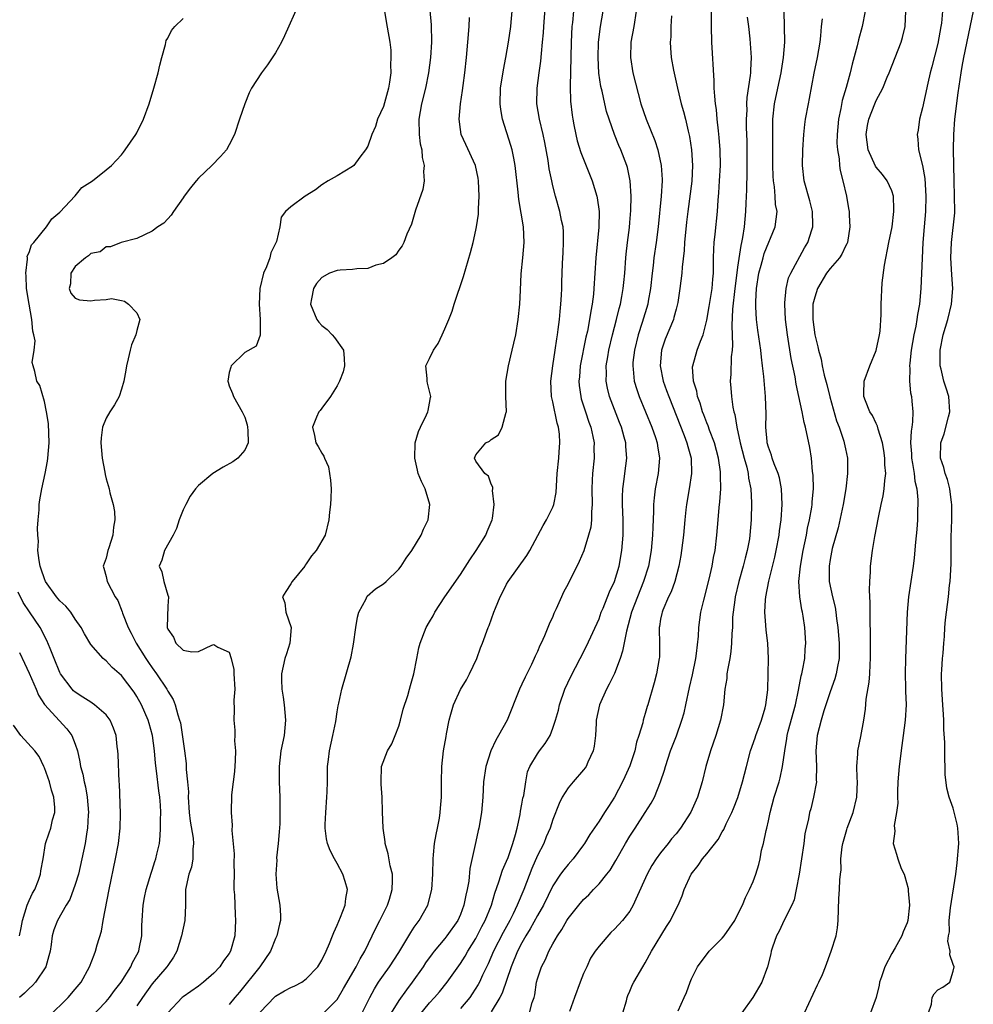
# Model space of a CAD drawing. Units: inches. Extents: x 2583000 to 2586000, y 1506000 to 1509000.
# Drawn here: x 2583358 to 2583482, y 1507360 to 1507488 of the extents above; entities that cross this region are included whole.
import ezdxf

# ---------------------------------------------------------------- set-up
doc = ezdxf.new("R2010")
doc.units = ezdxf.units.IN
doc.header["$MEASUREMENT"] = 0
doc.layers.add('LD25831506_2ft', color=70, linetype='Continuous')

msp = doc.modelspace()

# ---------------------------------------------------------------- linework, layer by layer
at = {"layer": 'LD25831506_2ft'}
for points, elevation in [([(2583410.85, 1507491), (2583411.22, 1507487.22), (2583411.25, 1507485), (2583411.1, 1507483), (2583410.86, 1507481), (2583410.48, 1507479), (2583409.97, 1507477), (2583409.6, 1507475), (2583409.65, 1507473), (2583409.79, 1507471.79), (2583409.98, 1507471), (2583410.03, 1507470.03), (2583410.31, 1507469), (2583410.21, 1507468.21), (2583410.31, 1507467), (2583410.14, 1507465.86), (2583409.19, 1507463.19), (2583408.64, 1507461.36), (2583408.06, 1507460.06), (2583407.66, 1507459), (2583407.45, 1507458.55), (2583407, 1507457.97), (2583406.61, 1507457.39), (2583406.08, 1507457), (2583405, 1507456.27), (2583404.03, 1507456.03), (2583403, 1507455.62), (2583401.57, 1507455.57), (2583401, 1507455.49), (2583399.41, 1507455.41), (2583399, 1507455.37), (2583398.03, 1507455), (2583397, 1507454.44), (2583396.34, 1507453.66), (2583395.94, 1507453), (2583395.69, 1507451.69), (2583395.52, 1507451), (2583396.36, 1507449), (2583396.63, 1507448.63), (2583397, 1507448.21), (2583397.69, 1507447.69), (2583398.35, 1507447), (2583398.64, 1507446.64), (2583399.83, 1507445), (2583399.93, 1507443.93), (2583399.96, 1507443), (2583399.8, 1507442.2), (2583399.32, 1507441), (2583399, 1507440.39), (2583398.12, 1507439), (2583397, 1507437.48), (2583396.81, 1507437.19), (2583396.64, 1507437), (2583396.3, 1507436.3), (2583395.82, 1507435), (2583396.08, 1507433.92), (2583396.23, 1507433), (2583396.53, 1507432.53), (2583397, 1507431.65), (2583397.27, 1507431.27), (2583397.34, 1507431), (2583397.88, 1507429.88), (2583398.14, 1507428.14), (2583398.21, 1507427), (2583398.19, 1507425.81), (2583398.13, 1507425), (2583397.99, 1507423.99), (2583397.93, 1507423), (2583397.44, 1507421), (2583396.28, 1507419), (2583395.68, 1507418.32), (2583395, 1507417.29), (2583394.87, 1507417.13), (2583394.79, 1507417), (2583393.17, 1507415), (2583393, 1507414.71), (2583392.32, 1507413.68), (2583391.92, 1507413), (2583392.23, 1507412.23), (2583392.36, 1507411), (2583393.01, 1507409), (2583392.86, 1507407), (2583392.41, 1507405.59), (2583392.23, 1507405), (2583391.77, 1507403), (2583391.76, 1507402.24), (2583391.81, 1507401), (2583391.99, 1507399.99), (2583392.11, 1507399), (2583392.31, 1507397), (2583392.11, 1507395), (2583391.7, 1507393), (2583391.47, 1507391), (2583391.48, 1507389), (2583391.56, 1507387), (2583391.55, 1507386.45), (2583391.58, 1507385), (2583391.54, 1507383.54), (2583391.48, 1507382.52), (2583391.34, 1507381), (2583391.14, 1507379.14), (2583391.18, 1507378.82), (2583391.04, 1507377), (2583391.18, 1507375.18), (2583391.56, 1507373), (2583391.65, 1507371.65), (2583391.65, 1507371), (2583391.5, 1507370.5), (2583391.19, 1507369), (2583391, 1507368.64), (2583390.36, 1507367), (2583388.97, 1507365), (2583386.31, 1507361.69), (2583385.73, 1507361), (2583385, 1507360.1)], 8252), ([(2583394.04, 1507489.96), (2583392.18, 1507485.82), (2583391.77, 1507485), (2583391, 1507483.62), (2583389.95, 1507482.05), (2583389.16, 1507481), (2583387.87, 1507479), (2583387.57, 1507478.43), (2583387, 1507477), (2583386.31, 1507475), (2583385.66, 1507473), (2583385, 1507471.65), (2583384.65, 1507471), (2583383.87, 1507470.13), (2583382.73, 1507469), (2583381, 1507467.34), (2583380.68, 1507467), (2583379.94, 1507466.06), (2583379.14, 1507465), (2583379, 1507464.77), (2583377.74, 1507463), (2583377.47, 1507462.53), (2583377, 1507462.05), (2583376.51, 1507461.49), (2583375.73, 1507461), (2583375, 1507460.46), (2583374, 1507460), (2583373, 1507459.5), (2583370.97, 1507459), (2583369.58, 1507458.42), (2583369, 1507458.43), (2583368.23, 1507457.77), (2583367, 1507457.54), (2583366.74, 1507457.26), (2583366.32, 1507457), (2583365, 1507455.85), (2583364.43, 1507455), (2583364.38, 1507453.62), (2583364.21, 1507453), (2583364.42, 1507452.42), (2583365, 1507451.74), (2583365.54, 1507451.54), (2583367, 1507451.42), (2583367.51, 1507451.51), (2583369, 1507451.6), (2583369.7, 1507451.7), (2583371, 1507451.46), (2583371.38, 1507451.38), (2583371.91, 1507451), (2583373, 1507449.86), (2583373.38, 1507449), (2583373, 1507447.58), (2583372.88, 1507447), (2583372.28, 1507445.72), (2583372.14, 1507445), (2583371.89, 1507443.89), (2583371.65, 1507443), (2583371.58, 1507442.42), (2583371.31, 1507441), (2583371, 1507439.97), (2583370.69, 1507439), (2583370.09, 1507437.91), (2583369.5, 1507437), (2583369, 1507436.19), (2583368.55, 1507435), (2583368.36, 1507433.64), (2583368.32, 1507433), (2583368.51, 1507431), (2583368.84, 1507429.16), (2583368.87, 1507428.87), (2583369, 1507428.31), (2583369.38, 1507427), (2583369.49, 1507426.51), (2583369.91, 1507425), (2583370.09, 1507424.09), (2583370.15, 1507423), (2583369.95, 1507422.05), (2583369.88, 1507421), (2583369.36, 1507419.36), (2583369.22, 1507419), (2583369, 1507418.04), (2583368.63, 1507417), (2583368.73, 1507416.73), (2583369, 1507415.65), (2583369.13, 1507415), (2583370.2, 1507413), (2583370.52, 1507412.52), (2583371.07, 1507411.07), (2583371.12, 1507410.88), (2583371.85, 1507409), (2583372.27, 1507408.27), (2583372.92, 1507407), (2583374.17, 1507405), (2583374.5, 1507404.5), (2583375, 1507403.77), (2583375.56, 1507403), (2583376.87, 1507401), (2583377, 1507400.74), (2583377.69, 1507399.69), (2583377.97, 1507399), (2583378.3, 1507397.7), (2583378.55, 1507397), (2583378.65, 1507396.65), (2583379.18, 1507393), (2583379.38, 1507391.38), (2583379.41, 1507391), (2583379.4, 1507390.6), (2583379.57, 1507389), (2583379.69, 1507387.69), (2583379.67, 1507387), (2583379.79, 1507385), (2583379.9, 1507383.9), (2583380.31, 1507381.69), (2583380.37, 1507381), (2583380.27, 1507380.27), (2583380.27, 1507379), (2583380.08, 1507377.92), (2583379.74, 1507377), (2583379.39, 1507375.39), (2583379.33, 1507375), (2583379.31, 1507373), (2583379.22, 1507371), (2583379, 1507370.02), (2583378.81, 1507369), (2583378.18, 1507367), (2583377.76, 1507366.24), (2583377, 1507365.16), (2583376.91, 1507365), (2583375, 1507362.77), (2583373.72, 1507361), (2583373, 1507359.92)], 8248), ([(2583405.16, 1507489), (2583405.41, 1507487.41), (2583405.72, 1507485.72), (2583405.83, 1507485), (2583405.95, 1507483.95), (2583405.99, 1507483), (2583405.94, 1507482.06), (2583405.96, 1507481), (2583405.81, 1507479.81), (2583405.67, 1507479), (2583405, 1507476.63), (2583404.23, 1507475), (2583403.96, 1507474.04), (2583403.51, 1507473), (2583403, 1507471.48), (2583402.69, 1507471), (2583401.94, 1507470.06), (2583401.17, 1507469), (2583401, 1507468.83), (2583399, 1507467.64), (2583397.85, 1507467), (2583397, 1507466.47), (2583396.18, 1507465.82), (2583394.85, 1507465), (2583393, 1507463.61), (2583392.29, 1507463), (2583391.73, 1507462.27), (2583391.55, 1507461), (2583391.12, 1507459.12), (2583390.37, 1507457.63), (2583390.24, 1507457), (2583389.81, 1507455.81), (2583389.44, 1507455), (2583388.97, 1507453.03), (2583388.86, 1507451), (2583388.99, 1507449.01), (2583389, 1507446.98), (2583388.48, 1507445.52), (2583387, 1507444.71), (2583385.24, 1507443), (2583385.18, 1507442.82), (2583385, 1507442.1), (2583384.83, 1507441), (2583384.84, 1507440.84), (2583385, 1507440.37), (2583385.41, 1507439.41), (2583385.56, 1507439), (2583386.68, 1507437), (2583387, 1507436.31), (2583387.32, 1507435.32), (2583387.37, 1507435), (2583387.4, 1507434.6), (2583387.44, 1507433), (2583387, 1507432.02), (2583386.1, 1507431), (2583385.47, 1507430.53), (2583384.19, 1507429.81), (2583382.88, 1507429), (2583381, 1507427.44), (2583380.62, 1507427), (2583379.93, 1507426.07), (2583379.34, 1507425), (2583379, 1507424.3), (2583378.5, 1507423), (2583378.15, 1507421.85), (2583377.71, 1507421), (2583376.58, 1507419), (2583376.22, 1507417.78), (2583375.9, 1507417), (2583376.24, 1507416.24), (2583376.48, 1507415), (2583377, 1507413.22), (2583377.1, 1507413), (2583377, 1507411.77), (2583376.92, 1507409.08), (2583376.93, 1507409), (2583377, 1507408.8), (2583377.76, 1507407.76), (2583378.06, 1507407), (2583379, 1507406.07), (2583380.14, 1507405.86), (2583381, 1507405.92), (2583382.75, 1507406.75), (2583383, 1507406.82), (2583383.53, 1507406.47), (2583385, 1507405.8), (2583385.25, 1507405), (2583385.59, 1507403.59), (2583385.6, 1507403), (2583385.72, 1507401), (2583385.6, 1507399.6), (2583385.65, 1507398.35), (2583385.58, 1507397), (2583385.71, 1507395.71), (2583385.71, 1507395), (2583385.67, 1507394.33), (2583385.79, 1507393), (2583385.74, 1507391.74), (2583385.67, 1507390.33), (2583385.48, 1507389), (2583385.3, 1507387.3), (2583385.26, 1507385), (2583385.38, 1507383.38), (2583385.34, 1507382.66), (2583385.64, 1507379.64), (2583385.58, 1507378.42), (2583385.61, 1507377), (2583385.59, 1507375.58), (2583385.6, 1507375), (2583385.66, 1507374.34), (2583385.76, 1507371.76), (2583385.82, 1507371), (2583385.71, 1507369), (2583385.16, 1507367), (2583385, 1507366.73), (2583384.25, 1507365.75), (2583383.78, 1507365), (2583383, 1507364.16), (2583381.67, 1507363), (2583381, 1507362.49), (2583379, 1507361.08), (2583378.9, 1507361), (2583377, 1507359)], 8250), ([(2583397.27, 1507359), (2583399, 1507360.74), (2583399.84, 1507362.16), (2583401.47, 1507365), (2583401.97, 1507366.03), (2583402.58, 1507367), (2583403.56, 1507369), (2583404.01, 1507369.99), (2583404.54, 1507371), (2583405.53, 1507373), (2583405.78, 1507373.78), (2583406.15, 1507375), (2583406.2, 1507376.2), (2583406.17, 1507377), (2583405.89, 1507378.11), (2583405.64, 1507379.64), (2583405.23, 1507381), (2583405.22, 1507381.22), (2583404.96, 1507383), (2583404.91, 1507385.09), (2583404.85, 1507387), (2583404.71, 1507388.71), (2583404.7, 1507389), (2583404.78, 1507391), (2583405.52, 1507393), (2583406.08, 1507393.92), (2583406.55, 1507395), (2583407, 1507396.23), (2583407.24, 1507397), (2583407.59, 1507398.41), (2583408.19, 1507400.19), (2583408.41, 1507401), (2583408.51, 1507401.49), (2583408.97, 1507403), (2583409.34, 1507405), (2583409.62, 1507406.38), (2583409.79, 1507407), (2583410.57, 1507409), (2583411, 1507409.74), (2583411.45, 1507410.55), (2583411.68, 1507411), (2583412.99, 1507413), (2583415, 1507415.88), (2583416.21, 1507417.79), (2583417.07, 1507419), (2583418.31, 1507421), (2583418.5, 1507421.5), (2583419.11, 1507423), (2583419.15, 1507423.15), (2583419.4, 1507425), (2583419.18, 1507426.82), (2583419.22, 1507427), (2583419.23, 1507427.23), (2583419, 1507427.63), (2583418.65, 1507428.65), (2583418.17, 1507429), (2583417, 1507430.61), (2583416.85, 1507431), (2583417, 1507431.44), (2583418.31, 1507433), (2583418.79, 1507433.21), (2583419, 1507433.44), (2583419.96, 1507434.04), (2583420.43, 1507435), (2583420.95, 1507436.95), (2583420.97, 1507437), (2583420.91, 1507439), (2583420.9, 1507441), (2583421.23, 1507443), (2583421.73, 1507445), (2583421.92, 1507445.92), (2583422.18, 1507447), (2583422.52, 1507449), (2583422.74, 1507451), (2583422.81, 1507452.81), (2583422.91, 1507454.91), (2583423.11, 1507457), (2583423.28, 1507459), (2583423.18, 1507461), (2583422.57, 1507464.57), (2583422.49, 1507465.51), (2583422.11, 1507469), (2583421.94, 1507469.94), (2583421.71, 1507471), (2583421.56, 1507471.56), (2583420.47, 1507475), (2583420.26, 1507476.26), (2583420.15, 1507477), (2583420.23, 1507479), (2583420.61, 1507481.39), (2583420.92, 1507483), (2583421.25, 1507485), (2583421.53, 1507487), (2583421.6, 1507487.6), (2583421.73, 1507489)], 8256), ([(2583402.24, 1507359), (2583403.23, 1507361), (2583403.85, 1507362.15), (2583404.39, 1507363), (2583405, 1507363.9), (2583405.81, 1507365), (2583407, 1507366.83), (2583407.29, 1507367.29), (2583408.31, 1507369), (2583408.55, 1507369.45), (2583409, 1507370.11), (2583409.64, 1507371), (2583410.77, 1507373), (2583411.31, 1507375), (2583411.43, 1507377), (2583411.46, 1507379), (2583411.53, 1507379.53), (2583411.66, 1507381), (2583411.84, 1507382.16), (2583412.03, 1507383), (2583412.27, 1507384.27), (2583412.38, 1507385), (2583412.42, 1507385.58), (2583412.55, 1507387), (2583412.56, 1507389), (2583412.61, 1507391), (2583412.83, 1507393), (2583413.14, 1507394.86), (2583413.22, 1507395.22), (2583413.56, 1507397), (2583413.76, 1507397.76), (2583414.11, 1507399), (2583415, 1507400.96), (2583415.78, 1507402.22), (2583416.2, 1507403), (2583417.12, 1507405), (2583417.63, 1507406.37), (2583417.89, 1507407), (2583418.61, 1507409), (2583418.73, 1507409.27), (2583419.33, 1507411), (2583419.54, 1507411.54), (2583420.15, 1507413), (2583420.45, 1507413.55), (2583421, 1507414.64), (2583421.2, 1507415), (2583423.65, 1507418.35), (2583424.03, 1507419), (2583425.73, 1507422.27), (2583426.17, 1507423), (2583427, 1507424.65), (2583427.14, 1507425), (2583427.44, 1507426.56), (2583427.57, 1507429), (2583427.77, 1507431), (2583427.82, 1507431.82), (2583427.93, 1507433), (2583427.87, 1507434.13), (2583427.74, 1507435), (2583427.56, 1507435.56), (2583427, 1507438.31), (2583426.84, 1507439), (2583426.75, 1507441), (2583427, 1507443), (2583427.31, 1507445), (2583427.51, 1507446.49), (2583427.6, 1507447), (2583427.71, 1507447.71), (2583427.86, 1507449), (2583427.95, 1507450.05), (2583428.06, 1507451), (2583428.15, 1507452.15), (2583428.18, 1507453), (2583428.18, 1507453.82), (2583428.22, 1507455), (2583428.28, 1507456.28), (2583428.33, 1507457.67), (2583428.41, 1507459), (2583428.38, 1507460.38), (2583428.33, 1507461), (2583428.14, 1507461.86), (2583427.93, 1507463), (2583427.35, 1507465), (2583427, 1507466.36), (2583426.86, 1507467), (2583426.54, 1507468.54), (2583426.39, 1507469.61), (2583425.95, 1507471.95), (2583425.73, 1507473), (2583425.27, 1507475), (2583424.94, 1507477), (2583424.97, 1507479), (2583425.23, 1507481), (2583425.46, 1507482.54), (2583425.53, 1507483.53), (2583425.68, 1507485), (2583425.79, 1507486.21), (2583425.83, 1507487), (2583426.07, 1507489.93)], 8258), ([(2583429.69, 1507489), (2583429.55, 1507487.55), (2583429.48, 1507487), (2583429.38, 1507485), (2583429.25, 1507479.25), (2583429.32, 1507477.32), (2583429.51, 1507475.51), (2583429.59, 1507475), (2583429.74, 1507474.26), (2583429.98, 1507473), (2583430.18, 1507472.18), (2583430.66, 1507470.66), (2583432.12, 1507467), (2583432.72, 1507465), (2583432.77, 1507464.77), (2583433, 1507463), (2583432.98, 1507460.98), (2583432.59, 1507457), (2583432.34, 1507453), (2583432.27, 1507452.27), (2583432.11, 1507451), (2583431.92, 1507450.08), (2583431.78, 1507449), (2583431.5, 1507447.5), (2583431.31, 1507446.69), (2583430.57, 1507443), (2583430.45, 1507441.55), (2583430.39, 1507441), (2583430.43, 1507440.43), (2583430.63, 1507439), (2583430.7, 1507438.7), (2583431.23, 1507437), (2583431.67, 1507435.67), (2583431.92, 1507435), (2583432.19, 1507433.81), (2583432.35, 1507433), (2583432.34, 1507432.34), (2583432.35, 1507431), (2583432.14, 1507429), (2583432.13, 1507428.13), (2583432.07, 1507427), (2583432.11, 1507425), (2583432.02, 1507424.02), (2583432.03, 1507423), (2583431.94, 1507422.06), (2583431.65, 1507421), (2583431.01, 1507418.99), (2583430.42, 1507417.58), (2583429, 1507414.69), (2583428.41, 1507413.59), (2583428.11, 1507413), (2583427.43, 1507411.43), (2583427.15, 1507410.85), (2583427, 1507410.46), (2583426.53, 1507409.47), (2583426.37, 1507409), (2583425.92, 1507407.92), (2583425.5, 1507407), (2583425.32, 1507406.68), (2583425, 1507405.89), (2583424.7, 1507405.3), (2583424.59, 1507405), (2583424.23, 1507404.23), (2583423.42, 1507402.58), (2583423, 1507401.65), (2583422.68, 1507401), (2583421.06, 1507397), (2583419.95, 1507395), (2583419.59, 1507394.41), (2583418.95, 1507393), (2583418.29, 1507391), (2583418, 1507389), (2583417.91, 1507387), (2583417.75, 1507385), (2583417.4, 1507383), (2583417.32, 1507382.68), (2583417, 1507381.23), (2583416.25, 1507377.75), (2583416.11, 1507376.11), (2583415.89, 1507375), (2583415.71, 1507374.29), (2583415.47, 1507373), (2583415, 1507371.76), (2583414.65, 1507371), (2583413.25, 1507369), (2583413, 1507368.68), (2583411.58, 1507367), (2583411.32, 1507366.68), (2583410.49, 1507365.51), (2583410.16, 1507365), (2583408.75, 1507363), (2583407.99, 1507362.01), (2583407, 1507360.61), (2583406, 1507359)], 8260), ([(2583409.5, 1507358.5), (2583411, 1507360.29), (2583411.66, 1507361), (2583412.27, 1507361.73), (2583413.29, 1507363), (2583415, 1507365.4), (2583415.63, 1507366.37), (2583415.97, 1507367), (2583417, 1507368.66), (2583417.19, 1507369), (2583417.8, 1507370.2), (2583418.23, 1507371), (2583419.02, 1507373), (2583419.46, 1507374.54), (2583420.01, 1507376.01), (2583420.48, 1507377.52), (2583421, 1507378.69), (2583421.19, 1507379.19), (2583421.81, 1507381), (2583422.14, 1507382.14), (2583422.36, 1507383), (2583422.75, 1507384.75), (2583422.82, 1507385.18), (2583423, 1507386.1), (2583423.13, 1507386.87), (2583423.23, 1507387.23), (2583423.49, 1507389), (2583423.73, 1507390.27), (2583424.04, 1507391), (2583425, 1507392.61), (2583425.28, 1507393), (2583426.03, 1507393.97), (2583426.64, 1507395), (2583427, 1507395.94), (2583427.35, 1507397), (2583427.72, 1507398.28), (2583427.88, 1507399), (2583428.56, 1507401), (2583429.33, 1507402.67), (2583430.57, 1507405), (2583431.39, 1507406.61), (2583433, 1507410.16), (2583433.3, 1507411), (2583433.52, 1507411.52), (2583434.35, 1507413.65), (2583434.99, 1507415), (2583435.61, 1507417), (2583435.98, 1507419), (2583436.13, 1507421), (2583436.12, 1507423), (2583436.04, 1507425), (2583436.04, 1507425.96), (2583436.08, 1507427), (2583436.27, 1507428.27), (2583436.35, 1507429), (2583436.62, 1507431), (2583436.5, 1507432.5), (2583436.48, 1507433), (2583436.28, 1507433.72), (2583435.9, 1507435), (2583435.64, 1507435.64), (2583435, 1507437.3), (2583434.37, 1507439), (2583434.1, 1507440.1), (2583433.93, 1507441), (2583433.97, 1507442.03), (2583433.95, 1507443), (2583434.13, 1507444.13), (2583434.29, 1507445), (2583434.76, 1507447), (2583435.27, 1507449), (2583435.6, 1507450.4), (2583435.77, 1507451), (2583435.96, 1507451.96), (2583436.14, 1507453), (2583436.21, 1507453.79), (2583436.34, 1507455), (2583436.47, 1507457), (2583436.52, 1507457.48), (2583436.69, 1507459), (2583436.94, 1507460.94), (2583437, 1507461.58), (2583437.13, 1507463.13), (2583437.17, 1507465), (2583437.06, 1507467), (2583436.7, 1507468.7), (2583436.61, 1507469), (2583435.83, 1507471), (2583435.58, 1507471.58), (2583435.02, 1507473), (2583434.31, 1507475), (2583433.99, 1507475.99), (2583433.74, 1507477), (2583433.39, 1507478.61), (2583433.24, 1507479.24), (2583432.98, 1507480.98), (2583432.87, 1507483), (2583432.94, 1507485), (2583433.2, 1507487), (2583433.54, 1507489)], 8262), ([(2583437.84, 1507489), (2583437.5, 1507487), (2583437.14, 1507485), (2583437.07, 1507483), (2583437.41, 1507481), (2583438.44, 1507477), (2583439.11, 1507475), (2583440.24, 1507472.24), (2583440.62, 1507471), (2583441.06, 1507469), (2583441.18, 1507467.18), (2583441.18, 1507467), (2583441.05, 1507465), (2583440.69, 1507461), (2583440.43, 1507459), (2583440.12, 1507457), (2583440.02, 1507456.02), (2583439.9, 1507455), (2583439.7, 1507453), (2583439.39, 1507451.39), (2583439.33, 1507451), (2583438.62, 1507448.62), (2583438.1, 1507447), (2583437.6, 1507445), (2583437.41, 1507443.41), (2583437.37, 1507443), (2583437.44, 1507442.56), (2583437.58, 1507441), (2583437.9, 1507439.9), (2583438.22, 1507439), (2583439.87, 1507435), (2583440.33, 1507433.67), (2583440.54, 1507433), (2583440.59, 1507432.59), (2583440.86, 1507431), (2583440.68, 1507429), (2583440.29, 1507427), (2583440.14, 1507425.86), (2583440.07, 1507425), (2583440.08, 1507424.07), (2583439.97, 1507422.03), (2583439.96, 1507421), (2583439.77, 1507419), (2583439.41, 1507417), (2583438.79, 1507415), (2583437.98, 1507413), (2583437.22, 1507411), (2583436.55, 1507408.55), (2583436.07, 1507405.93), (2583435.75, 1507405), (2583435, 1507403.06), (2583434.32, 1507401.68), (2583433.96, 1507401), (2583433.07, 1507399), (2583432.65, 1507397), (2583432.62, 1507396.62), (2583432.55, 1507395), (2583432.39, 1507393.61), (2583432.25, 1507393), (2583431.56, 1507391.56), (2583431.32, 1507391), (2583431.2, 1507390.8), (2583431, 1507390.55), (2583429.65, 1507389), (2583429, 1507388.21), (2583428.21, 1507387), (2583427.81, 1507386.19), (2583427, 1507384.12), (2583426.66, 1507383), (2583426.15, 1507381.85), (2583425.83, 1507381), (2583425, 1507379.43), (2583424.26, 1507377.74), (2583423.22, 1507375), (2583422.38, 1507373), (2583421.85, 1507371.85), (2583421.43, 1507371), (2583420.57, 1507369.43), (2583419.31, 1507367), (2583418.62, 1507365.38), (2583417.89, 1507363.89), (2583417.49, 1507363), (2583417.33, 1507362.67), (2583416.54, 1507361.46), (2583416.22, 1507361), (2583415, 1507359.56)], 8264), ([(2583423.96, 1507359), (2583424.34, 1507360.34), (2583424.57, 1507361), (2583424.66, 1507361.34), (2583424.89, 1507363), (2583425, 1507363.41), (2583425.52, 1507365), (2583426.07, 1507365.93), (2583426.48, 1507367), (2583427, 1507367.97), (2583427.59, 1507369), (2583428.18, 1507369.82), (2583428.83, 1507371), (2583429, 1507371.27), (2583430.37, 1507373), (2583431, 1507373.73), (2583431.67, 1507374.33), (2583432.27, 1507375), (2583433, 1507375.77), (2583434.02, 1507377), (2583434.45, 1507377.55), (2583435.2, 1507378.8), (2583436.43, 1507381), (2583437, 1507381.93), (2583437.68, 1507383), (2583439.01, 1507385), (2583439.79, 1507386.21), (2583440.19, 1507387), (2583440.99, 1507389.01), (2583441.51, 1507390.49), (2583441.64, 1507391), (2583442.29, 1507393), (2583443.04, 1507394.96), (2583443.77, 1507397), (2583444.04, 1507397.96), (2583444.28, 1507399), (2583444.75, 1507401.25), (2583445.13, 1507402.87), (2583445.56, 1507405), (2583445.66, 1507405.66), (2583445.91, 1507407.91), (2583445.98, 1507409), (2583446.23, 1507411), (2583446.59, 1507412.59), (2583447.29, 1507415.29), (2583447.7, 1507417), (2583447.88, 1507418.12), (2583448.08, 1507419), (2583448.31, 1507421), (2583448.45, 1507423), (2583448.59, 1507424.59), (2583448.68, 1507425.32), (2583448.8, 1507427), (2583448.76, 1507428.76), (2583448.78, 1507429), (2583448.76, 1507429.24), (2583448.52, 1507431), (2583447.99, 1507433), (2583447.36, 1507434.64), (2583447.18, 1507435.18), (2583447, 1507435.6), (2583446.61, 1507436.61), (2583446.45, 1507437), (2583446.12, 1507438.12), (2583445.79, 1507439), (2583445.68, 1507439.68), (2583445.28, 1507441), (2583445.15, 1507442.85), (2583445.16, 1507443), (2583445.75, 1507445), (2583446.16, 1507446.16), (2583446.52, 1507447), (2583447, 1507448.91), (2583447.32, 1507450.68), (2583447.68, 1507453), (2583447.77, 1507454.23), (2583447.85, 1507455), (2583447.88, 1507455.88), (2583447.88, 1507457), (2583447.9, 1507458.1), (2583447.96, 1507459), (2583448.08, 1507460.08), (2583448.38, 1507463), (2583448.47, 1507464.47), (2583448.56, 1507465.44), (2583448.66, 1507467), (2583448.76, 1507469), (2583448.74, 1507471), (2583448.62, 1507472.62), (2583448.51, 1507473.49), (2583448.35, 1507475), (2583448.24, 1507476.24), (2583448.13, 1507477), (2583448.02, 1507477.98), (2583447.97, 1507479), (2583447.96, 1507479.96), (2583447.65, 1507485), (2583447.59, 1507487), (2583447.6, 1507489)], 8268), ([(2583436.09, 1507359), (2583436.57, 1507360.57), (2583436.65, 1507361), (2583436.74, 1507361.26), (2583437, 1507361.82), (2583437.33, 1507362.67), (2583437.5, 1507363), (2583438.67, 1507365), (2583439, 1507365.49), (2583439.82, 1507367), (2583441.78, 1507370.22), (2583442.27, 1507371), (2583443, 1507372.5), (2583443.28, 1507373), (2583443.81, 1507374.19), (2583444.07, 1507375), (2583444.95, 1507377), (2583445.88, 1507378.12), (2583446.44, 1507379), (2583447, 1507379.66), (2583448.47, 1507381.53), (2583449, 1507382.49), (2583449.2, 1507382.8), (2583449.53, 1507383.53), (2583450.26, 1507385), (2583450.48, 1507385.52), (2583451.02, 1507386.98), (2583451.61, 1507389), (2583452.14, 1507391), (2583452.69, 1507393), (2583453.29, 1507394.71), (2583453.37, 1507395), (2583454.1, 1507397), (2583454.58, 1507398.58), (2583454.68, 1507399), (2583454.92, 1507400.92), (2583454.98, 1507403), (2583454.99, 1507405), (2583454.9, 1507407), (2583454.69, 1507408.69), (2583454.66, 1507409.34), (2583454.52, 1507411), (2583454.6, 1507412.6), (2583454.64, 1507413), (2583455.04, 1507415.04), (2583455.83, 1507418.17), (2583456.01, 1507419), (2583456.39, 1507421), (2583456.44, 1507421.56), (2583456.64, 1507423), (2583456.79, 1507425), (2583456.71, 1507427), (2583456.43, 1507428.43), (2583456.27, 1507429), (2583455.75, 1507430.25), (2583455.49, 1507431), (2583455.38, 1507431.38), (2583455, 1507432.42), (2583454.84, 1507433), (2583454.82, 1507433.18), (2583454.67, 1507435), (2583454.69, 1507436.69), (2583454.63, 1507439), (2583454.41, 1507441.59), (2583454.24, 1507443), (2583454.09, 1507444.09), (2583454, 1507445), (2583453.86, 1507445.86), (2583453.61, 1507447.61), (2583453.43, 1507449), (2583453.37, 1507450.63), (2583453.34, 1507451), (2583453.35, 1507451.35), (2583453.46, 1507453), (2583453.77, 1507455), (2583454.06, 1507456.06), (2583454.3, 1507457), (2583454.46, 1507457.54), (2583455.86, 1507461), (2583456, 1507462), (2583456.11, 1507463), (2583455.93, 1507463.93), (2583455.88, 1507465), (2583455.78, 1507466.22), (2583455.64, 1507467), (2583455.61, 1507467.61), (2583455.57, 1507469), (2583455.58, 1507471.58), (2583455.56, 1507473), (2583455.58, 1507475), (2583455.8, 1507477), (2583456.21, 1507479), (2583456.65, 1507481), (2583456.68, 1507481.32), (2583456.97, 1507483), (2583457.11, 1507485), (2583457.04, 1507489)], 8272), ([(2583467.56, 1507489), (2583467.16, 1507487), (2583466.7, 1507485.3), (2583466.53, 1507484.53), (2583465.85, 1507482.15), (2583465.59, 1507481), (2583465.08, 1507479.08), (2583464.57, 1507477.43), (2583464.39, 1507476.39), (2583464.09, 1507475), (2583463.91, 1507473), (2583463.89, 1507471.89), (2583463.95, 1507471), (2583464.17, 1507469.83), (2583464.22, 1507469), (2583464.31, 1507468.31), (2583464.67, 1507467), (2583465.12, 1507465), (2583465.41, 1507463.41), (2583465.47, 1507463), (2583465.47, 1507462.53), (2583465.57, 1507461), (2583465.25, 1507459), (2583465.19, 1507458.81), (2583465, 1507458.49), (2583464.52, 1507457.48), (2583464.22, 1507457), (2583463, 1507455.63), (2583462.54, 1507455), (2583461.35, 1507453), (2583461, 1507451.88), (2583460.78, 1507451), (2583460.77, 1507449), (2583461.01, 1507447.01), (2583461.43, 1507445.43), (2583461.51, 1507445), (2583461.86, 1507443.86), (2583461.97, 1507443), (2583462.22, 1507441.78), (2583462.56, 1507440.56), (2583462.97, 1507438.97), (2583463.84, 1507435.84), (2583464.18, 1507435), (2583464.8, 1507433.2), (2583464.85, 1507433), (2583465, 1507432.23), (2583465.26, 1507431), (2583465.28, 1507429), (2583465.04, 1507427), (2583464.7, 1507425), (2583464.03, 1507421.97), (2583463.28, 1507419.28), (2583463, 1507417.84), (2583462.87, 1507417), (2583462.9, 1507415), (2583463.31, 1507413), (2583463.64, 1507411.64), (2583463.73, 1507411), (2583463.83, 1507410.17), (2583464, 1507409), (2583464.17, 1507407), (2583464.2, 1507405.81), (2583464.17, 1507405), (2583463.95, 1507403.95), (2583463.81, 1507403), (2583463.63, 1507402.37), (2583463, 1507400.69), (2583462.21, 1507398.21), (2583461.86, 1507397), (2583461.32, 1507395), (2583461.14, 1507393), (2583461.24, 1507391), (2583461.2, 1507389.2), (2583461.22, 1507389), (2583460.85, 1507387), (2583460.49, 1507385.51), (2583460.34, 1507385), (2583460.2, 1507384.2), (2583459.74, 1507382.26), (2583459.58, 1507381), (2583458.97, 1507377), (2583458.61, 1507375), (2583458.32, 1507373.68), (2583458.03, 1507373), (2583457.04, 1507371.04), (2583456.38, 1507369.62), (2583456.06, 1507369), (2583455.54, 1507367.54), (2583455.37, 1507367), (2583455.31, 1507366.69), (2583454.86, 1507365), (2583454.13, 1507363), (2583452.96, 1507361), (2583451.56, 1507359)], 8276), ([(2583459.67, 1507359), (2583460.23, 1507360.23), (2583461.36, 1507362.64), (2583461.55, 1507363), (2583462, 1507364), (2583462.41, 1507365), (2583463.16, 1507367), (2583463.77, 1507369), (2583463.97, 1507370.03), (2583464.06, 1507371), (2583464.15, 1507373.85), (2583464.22, 1507375), (2583464.28, 1507376.28), (2583464.35, 1507377), (2583464.43, 1507377.57), (2583464.41, 1507379), (2583464.55, 1507380.55), (2583464.64, 1507381), (2583465.19, 1507382.81), (2583465.24, 1507383), (2583466.01, 1507385), (2583466.48, 1507387), (2583466.54, 1507389), (2583466.5, 1507389.5), (2583466.49, 1507391), (2583466.62, 1507392.62), (2583466.62, 1507393), (2583467, 1507394.89), (2583467.37, 1507397), (2583467.58, 1507398.42), (2583467.7, 1507399.7), (2583468.07, 1507401.93), (2583468.17, 1507403), (2583468.22, 1507404.22), (2583468.27, 1507405), (2583468.25, 1507405.75), (2583468.27, 1507408.27), (2583468.21, 1507409.79), (2583468.21, 1507412.21), (2583468.12, 1507413.88), (2583468.15, 1507415), (2583468.24, 1507416.24), (2583468.26, 1507417), (2583468.52, 1507419), (2583468.83, 1507420.83), (2583469.28, 1507423.28), (2583469.65, 1507425), (2583469.9, 1507426.1), (2583470.04, 1507427), (2583470.09, 1507428.09), (2583470.22, 1507429), (2583470.12, 1507430.12), (2583470.13, 1507431), (2583469.99, 1507431.99), (2583469.81, 1507433), (2583469.25, 1507434.75), (2583469.17, 1507435.17), (2583469, 1507435.49), (2583468.52, 1507436.52), (2583468.18, 1507437), (2583467.58, 1507438.42), (2583467.37, 1507439), (2583467.39, 1507439.39), (2583467.41, 1507441), (2583468.16, 1507443), (2583469, 1507444.95), (2583469.42, 1507447), (2583469.49, 1507447.49), (2583469.64, 1507449.64), (2583469.62, 1507451), (2583469.75, 1507453.75), (2583470.06, 1507456.06), (2583470.63, 1507459), (2583471.04, 1507461), (2583471.27, 1507463), (2583471.28, 1507463.28), (2583471.22, 1507465), (2583471, 1507465.7), (2583470.43, 1507467), (2583469.81, 1507467.81), (2583469, 1507468.78), (2583468.91, 1507468.91), (2583467.94, 1507471), (2583467.67, 1507473), (2583467.85, 1507474.15), (2583468.02, 1507475), (2583468.82, 1507477), (2583469, 1507477.4), (2583469.86, 1507479), (2583470.43, 1507480.43), (2583470.68, 1507481), (2583472.23, 1507485), (2583472.41, 1507485.59), (2583472.73, 1507487), (2583472.82, 1507489)], 8278), ([(2583477.59, 1507489), (2583477.45, 1507487.45), (2583477.39, 1507487), (2583477, 1507484.83), (2583476.22, 1507481.78), (2583476, 1507481), (2583475.68, 1507479.68), (2583475, 1507476.48), (2583474.63, 1507475), (2583474.43, 1507473.57), (2583474.32, 1507473), (2583474.4, 1507472.4), (2583474.5, 1507471), (2583474.99, 1507468.99), (2583475.29, 1507467.29), (2583475.43, 1507465), (2583475.37, 1507463), (2583475.2, 1507461), (2583475.06, 1507459), (2583474.95, 1507456.95), (2583474.79, 1507453), (2583474.61, 1507451), (2583474.35, 1507449.65), (2583474.28, 1507449), (2583474.12, 1507448.12), (2583473.87, 1507447), (2583473.52, 1507445), (2583473.34, 1507443.34), (2583473.32, 1507443), (2583473.35, 1507442.65), (2583473.33, 1507441), (2583473.46, 1507439.46), (2583473.56, 1507439), (2583473.6, 1507438.4), (2583473.74, 1507437), (2583473.72, 1507435.72), (2583473.61, 1507435), (2583473.51, 1507434.49), (2583473.46, 1507433), (2583473.56, 1507431.56), (2583473.57, 1507431), (2583473.71, 1507430.29), (2583473.9, 1507429), (2583474, 1507428), (2583474.25, 1507427), (2583474.41, 1507425.59), (2583474.4, 1507425), (2583474.35, 1507424.35), (2583474.33, 1507423), (2583474.25, 1507421.75), (2583474.08, 1507420.08), (2583473.92, 1507418.08), (2583473.78, 1507417), (2583473.19, 1507413), (2583473.01, 1507411), (2583472.8, 1507405), (2583472.76, 1507403), (2583472.8, 1507401.2), (2583472.78, 1507400.78), (2583472.86, 1507399), (2583472.77, 1507397), (2583472.51, 1507395), (2583472.3, 1507393.7), (2583471.95, 1507391), (2583471.8, 1507389), (2583471.75, 1507387.75), (2583471.74, 1507387), (2583471.78, 1507386.22), (2583471.63, 1507385), (2583471.31, 1507383.31), (2583471.41, 1507382.59), (2583471.17, 1507381), (2583471.62, 1507379.62), (2583471.79, 1507379), (2583472.25, 1507377.75), (2583472.61, 1507377), (2583472.71, 1507376.71), (2583473.13, 1507375.13), (2583473.14, 1507374.86), (2583473.3, 1507373), (2583473.09, 1507371), (2583473, 1507370.68), (2583472.47, 1507369.53), (2583472.3, 1507369), (2583471.45, 1507367.45), (2583471, 1507366.71), (2583470.1, 1507365), (2583469.67, 1507363.67), (2583469.43, 1507363), (2583469.38, 1507362.62), (2583469, 1507361), (2583468.27, 1507359)], 8280), ([(2583475.77, 1507359), (2583476.15, 1507360.15), (2583476.25, 1507361), (2583476.53, 1507361.47), (2583477, 1507362.01), (2583477.66, 1507362.34), (2583478.57, 1507363), (2583479, 1507364.4), (2583479.12, 1507365), (2583479, 1507365.28), (2583478.53, 1507366.53), (2583478.61, 1507367), (2583478.3, 1507368.3), (2583478.39, 1507369), (2583478.49, 1507369.51), (2583478.46, 1507371), (2583478.64, 1507372.64), (2583479.31, 1507377), (2583479.51, 1507378.49), (2583479.7, 1507381), (2583479.61, 1507382.39), (2583479.59, 1507383), (2583479.5, 1507383.5), (2583479, 1507385.56), (2583478.46, 1507387), (2583478.18, 1507388.18), (2583477.95, 1507389.95), (2583477.96, 1507391), (2583477.88, 1507391.88), (2583477.91, 1507394.09), (2583477.78, 1507395.78), (2583477.78, 1507397), (2583477.71, 1507397.71), (2583477.66, 1507399), (2583477.5, 1507401), (2583477.46, 1507403), (2583477.51, 1507403.51), (2583477.59, 1507405), (2583477.68, 1507405.68), (2583477.77, 1507407), (2583477.86, 1507407.86), (2583477.92, 1507409), (2583478, 1507410), (2583478.1, 1507411), (2583478.36, 1507413), (2583478.52, 1507414.52), (2583478.58, 1507415), (2583478.71, 1507417.29), (2583478.73, 1507420.73), (2583478.81, 1507423), (2583478.8, 1507425), (2583478.76, 1507425.24), (2583478.55, 1507427), (2583478.25, 1507428.25), (2583477.96, 1507429), (2583477.78, 1507429.78), (2583477.33, 1507431), (2583477.37, 1507433), (2583477.83, 1507434.17), (2583478.38, 1507436.38), (2583478.55, 1507437), (2583478.42, 1507439), (2583478.06, 1507440.06), (2583477.79, 1507441), (2583477.44, 1507442.56), (2583477.31, 1507443), (2583477.3, 1507443.3), (2583477.31, 1507445), (2583477.69, 1507447), (2583478.28, 1507449), (2583478.78, 1507451), (2583478.92, 1507453), (2583478.81, 1507454.81), (2583478.7, 1507457), (2583478.76, 1507459), (2583479.18, 1507462.82), (2583479.19, 1507463), (2583479.17, 1507465), (2583479.09, 1507467), (2583479.04, 1507471.04), (2583479.06, 1507473), (2583479.2, 1507475), (2583479.61, 1507478.39), (2583480, 1507481), (2583480.17, 1507481.83), (2583480.38, 1507483), (2583481.6, 1507489)], 8282), ([(2583365.64, 1507357), (2583369, 1507360.47), (2583369.46, 1507361), (2583370.1, 1507361.9), (2583370.97, 1507363), (2583372.22, 1507365), (2583372.44, 1507365.56), (2583373, 1507366.55), (2583373.24, 1507367), (2583373.31, 1507367.31), (2583373.63, 1507369), (2583373.64, 1507370.36), (2583373.67, 1507371), (2583373.81, 1507373), (2583374, 1507374), (2583374.22, 1507375), (2583374.87, 1507377.13), (2583375, 1507377.51), (2583375.35, 1507378.65), (2583375.47, 1507379), (2583375.61, 1507379.61), (2583375.92, 1507381), (2583376.02, 1507381.98), (2583376.08, 1507383), (2583376.06, 1507384.06), (2583376.09, 1507385), (2583376.05, 1507385.95), (2583375.98, 1507387), (2583375.84, 1507387.84), (2583375.56, 1507390.44), (2583375.43, 1507391.43), (2583375.3, 1507393), (2583375.03, 1507395), (2583374.58, 1507396.58), (2583374.47, 1507397), (2583373.61, 1507399), (2583373, 1507400.08), (2583372.63, 1507400.63), (2583371, 1507402.78), (2583369.81, 1507403.81), (2583369, 1507404.7), (2583368.82, 1507404.82), (2583368.63, 1507405), (2583367, 1507406.83), (2583366.18, 1507408.18), (2583365.76, 1507409), (2583365, 1507410.1), (2583364.41, 1507411), (2583363.77, 1507411.77), (2583363, 1507412.49), (2583362.57, 1507413), (2583361.14, 1507415), (2583361, 1507415.34), (2583360.59, 1507416.59), (2583360.44, 1507417), (2583360.3, 1507417.71), (2583360.16, 1507419), (2583360.21, 1507420.21), (2583360.14, 1507421), (2583360.1, 1507421.9), (2583360.17, 1507423), (2583360.3, 1507424.3), (2583360.31, 1507425), (2583360.4, 1507425.6), (2583360.67, 1507427), (2583361.1, 1507429), (2583361.4, 1507430.6), (2583361.45, 1507431), (2583361.59, 1507433), (2583361.51, 1507435.51), (2583361.28, 1507437), (2583361, 1507438.33), (2583360.41, 1507440.41), (2583360.01, 1507441), (2583359.77, 1507442.23), (2583359.54, 1507443), (2583359.41, 1507443.41), (2583359.65, 1507445), (2583359.79, 1507446.21), (2583359.61, 1507447), (2583359.48, 1507447.48), (2583359.35, 1507449), (2583359, 1507451), (2583358.69, 1507453), (2583358.64, 1507454.64), (2583358.57, 1507455), (2583358.81, 1507456.81), (2583358.78, 1507457), (2583358.77, 1507457.23), (2583359, 1507457.67), (2583359.33, 1507458.67), (2583359.62, 1507459), (2583361.27, 1507461), (2583361.94, 1507462.06), (2583363, 1507462.92), (2583365, 1507465.06), (2583365.86, 1507466.14), (2583367.22, 1507467), (2583369, 1507468.41), (2583369.71, 1507469), (2583371, 1507470.36), (2583371.27, 1507470.73), (2583371.49, 1507471), (2583372.88, 1507473), (2583373, 1507473.2), (2583373.88, 1507475), (2583374.59, 1507477), (2583375.22, 1507479), (2583375.78, 1507481), (2583375.99, 1507482.01), (2583376.23, 1507483), (2583376.7, 1507484.7), (2583376.79, 1507485.21), (2583377, 1507485.51), (2583377.49, 1507486.51), (2583377.92, 1507487), (2583379, 1507488.07)], 8246), ([(2583389, 1507359.09), (2583390.9, 1507361.1), (2583391, 1507361.18), (2583392.15, 1507361.85), (2583393, 1507362.3), (2583393.5, 1507362.5), (2583394.42, 1507363), (2583395, 1507363.41), (2583396.49, 1507365), (2583397, 1507365.83), (2583397.58, 1507367), (2583398, 1507368), (2583398.4, 1507369), (2583398.55, 1507369.45), (2583399, 1507370.38), (2583399.45, 1507371.45), (2583400.05, 1507373), (2583400.13, 1507373.87), (2583400.35, 1507375), (2583400.06, 1507376.06), (2583399.76, 1507377), (2583399, 1507378.39), (2583398.64, 1507379), (2583398.09, 1507380.09), (2583397.74, 1507381), (2583397.61, 1507381.61), (2583397.43, 1507383), (2583397.44, 1507383.44), (2583397.52, 1507385), (2583397.67, 1507387), (2583397.71, 1507387.71), (2583397.73, 1507389), (2583397.76, 1507389.76), (2583397.77, 1507391), (2583397.89, 1507391.89), (2583398, 1507393), (2583398.45, 1507395), (2583398.82, 1507396.82), (2583399, 1507398.08), (2583399.13, 1507398.87), (2583399.22, 1507399.22), (2583399.59, 1507401), (2583400.8, 1507405.2), (2583401.14, 1507406.86), (2583401.43, 1507409), (2583401.65, 1507410.35), (2583401.83, 1507411), (2583402.75, 1507412.75), (2583402.85, 1507413), (2583402.92, 1507413.09), (2583403.98, 1507414.02), (2583405, 1507414.69), (2583405.37, 1507415), (2583407, 1507416.6), (2583407.32, 1507417), (2583407.97, 1507418.03), (2583408.7, 1507419), (2583409.9, 1507421), (2583410.23, 1507421.77), (2583410.83, 1507423), (2583411.05, 1507425), (2583410.43, 1507427), (2583409.95, 1507427.95), (2583409.54, 1507429), (2583409.44, 1507429.44), (2583409.07, 1507431), (2583409.15, 1507433), (2583409.55, 1507434.45), (2583409.81, 1507435), (2583410.61, 1507436.61), (2583410.77, 1507437), (2583410.8, 1507437.2), (2583411, 1507438.12), (2583411.12, 1507438.88), (2583411.17, 1507439), (2583410.73, 1507440.73), (2583410.68, 1507441), (2583410.67, 1507441.33), (2583410.51, 1507443), (2583411, 1507443.92), (2583411.49, 1507445), (2583412.11, 1507445.89), (2583412.65, 1507447), (2583413, 1507447.79), (2583413.5, 1507449), (2583413.92, 1507450.08), (2583414.2, 1507451), (2583415.42, 1507454.58), (2583416.32, 1507457.68), (2583416.66, 1507459), (2583417, 1507460.57), (2583417.09, 1507461), (2583417.35, 1507462.65), (2583417.36, 1507463), (2583417.36, 1507463.36), (2583417.46, 1507465), (2583417.37, 1507467), (2583417.32, 1507467.32), (2583416.95, 1507469), (2583415.69, 1507471.69), (2583415.1, 1507473), (2583415, 1507473.64), (2583414.83, 1507475), (2583415.01, 1507477), (2583415.28, 1507478.72), (2583415.35, 1507479.35), (2583415.57, 1507481), (2583415.79, 1507483), (2583415.99, 1507485), (2583416.14, 1507487), (2583416.18, 1507488.18)], 8254), ([(2583442.39, 1507488.39), (2583442.33, 1507487), (2583442.33, 1507485.67), (2583442.25, 1507485), (2583442.27, 1507484.27), (2583442.38, 1507483), (2583442.66, 1507481.34), (2583443.17, 1507479), (2583443.68, 1507477), (2583443.99, 1507475.99), (2583444.22, 1507475), (2583444.56, 1507473.44), (2583444.74, 1507472.74), (2583445.02, 1507471), (2583445.14, 1507469), (2583445.04, 1507466.96), (2583444.52, 1507463), (2583444.37, 1507461.63), (2583444.12, 1507459), (2583444.07, 1507457.94), (2583443.79, 1507455.79), (2583443.75, 1507455), (2583443.51, 1507453), (2583443.22, 1507451.22), (2583443.15, 1507450.85), (2583443, 1507450.33), (2583442.73, 1507449.27), (2583442.65, 1507449), (2583441.58, 1507446.42), (2583441.1, 1507445), (2583440.94, 1507443), (2583441.33, 1507441), (2583441.78, 1507439.78), (2583442.05, 1507439), (2583444.06, 1507433.94), (2583444.41, 1507433), (2583444.52, 1507432.52), (2583444.96, 1507431), (2583445.02, 1507429), (2583444.7, 1507427), (2583444.35, 1507425), (2583444.29, 1507424.29), (2583444.14, 1507423), (2583443.97, 1507421), (2583443.73, 1507419), (2583443.63, 1507418.37), (2583443.38, 1507417), (2583442.83, 1507415), (2583442.35, 1507413.65), (2583442.03, 1507413), (2583441.29, 1507411.29), (2583441.19, 1507411), (2583441.16, 1507410.84), (2583441, 1507410.09), (2583440.85, 1507409.15), (2583440.8, 1507409), (2583440.79, 1507408.79), (2583440.84, 1507407), (2583440.84, 1507405.16), (2583440.83, 1507405), (2583440.45, 1507403), (2583440.16, 1507401.84), (2583439.34, 1507399), (2583439.25, 1507398.75), (2583439, 1507397.85), (2583438.72, 1507397), (2583438.67, 1507396.67), (2583438.16, 1507395), (2583437.87, 1507394.13), (2583437.65, 1507393), (2583437, 1507391.06), (2583436.36, 1507389.64), (2583436.06, 1507389), (2583435.03, 1507387), (2583434.22, 1507385.78), (2583433.73, 1507385), (2583433, 1507383.88), (2583431.83, 1507382.17), (2583431.13, 1507381), (2583431, 1507380.81), (2583429.64, 1507379), (2583429, 1507378.28), (2583428.43, 1507377.57), (2583428.02, 1507377), (2583427, 1507375.48), (2583425.78, 1507373), (2583425, 1507371.65), (2583424.08, 1507369.92), (2583423.52, 1507369), (2583423, 1507368.09), (2583422.43, 1507367), (2583421.59, 1507365), (2583420.44, 1507361.56), (2583420.13, 1507361), (2583419, 1507359.13)], 8266), ([(2583452.23, 1507488.23), (2583452.39, 1507487), (2583452.58, 1507485.42), (2583452.74, 1507483), (2583452.65, 1507481.35), (2583452.66, 1507481), (2583452.64, 1507480.64), (2583452.2, 1507477.8), (2583452.17, 1507477), (2583452.18, 1507476.18), (2583452.11, 1507475), (2583452.12, 1507473.88), (2583452.19, 1507472.19), (2583452.21, 1507471), (2583452.21, 1507469), (2583452.18, 1507468.18), (2583452.17, 1507465.83), (2583452.07, 1507464.07), (2583452.03, 1507463), (2583451.85, 1507461), (2583451.65, 1507459.65), (2583451.52, 1507459), (2583451.4, 1507458.6), (2583451, 1507455.8), (2583450.67, 1507453.33), (2583450.65, 1507453), (2583450.33, 1507450.33), (2583450.23, 1507448.23), (2583450.34, 1507445.66), (2583450.28, 1507445), (2583450.15, 1507444.15), (2583450.12, 1507441.88), (2583450.01, 1507441), (2583450.1, 1507440.1), (2583450.19, 1507439), (2583450.38, 1507437.62), (2583450.52, 1507437), (2583450.65, 1507436.65), (2583450.89, 1507435), (2583451.32, 1507433), (2583451.85, 1507431), (2583452.18, 1507429.82), (2583452.36, 1507429), (2583452.42, 1507428.42), (2583452.71, 1507427), (2583452.8, 1507425.2), (2583452.75, 1507423), (2583452.6, 1507421), (2583452.53, 1507420.53), (2583452.25, 1507419), (2583451.98, 1507418.02), (2583451.73, 1507417), (2583451.17, 1507415), (2583450.69, 1507413), (2583450.63, 1507412.63), (2583450.4, 1507411), (2583450.35, 1507410.35), (2583450.31, 1507409), (2583450.25, 1507408.25), (2583450.22, 1507407), (2583450.11, 1507405.89), (2583449.97, 1507405), (2583449.71, 1507403.71), (2583449.61, 1507403), (2583449.58, 1507402.42), (2583449.35, 1507401), (2583449.15, 1507399), (2583448.78, 1507397), (2583448.18, 1507395), (2583447.49, 1507393), (2583446.88, 1507391), (2583446.38, 1507389), (2583445.8, 1507387), (2583444.94, 1507385.06), (2583443.59, 1507383), (2583443, 1507382.26), (2583442.42, 1507381.58), (2583441.98, 1507381), (2583441, 1507379.79), (2583440.44, 1507379), (2583439.87, 1507378.13), (2583439.24, 1507377), (2583437.76, 1507373.76), (2583437.45, 1507373), (2583437, 1507372.22), (2583436.06, 1507371), (2583435, 1507369.86), (2583434.55, 1507369.45), (2583433, 1507367.66), (2583432.52, 1507367), (2583431.91, 1507366.09), (2583431.4, 1507365), (2583431, 1507364.1), (2583430.55, 1507363), (2583429.81, 1507361), (2583429.18, 1507359.18)], 8270), ([(2583443.27, 1507359.27), (2583444.07, 1507361), (2583444.34, 1507361.66), (2583444.83, 1507363), (2583445, 1507363.41), (2583445.78, 1507365), (2583447.29, 1507367), (2583449, 1507368.7), (2583449.23, 1507369), (2583450.62, 1507371), (2583451, 1507371.73), (2583451.62, 1507373), (2583452, 1507374), (2583452.55, 1507375), (2583453, 1507376.04), (2583453.37, 1507377), (2583453.74, 1507378.26), (2583453.92, 1507379), (2583454.11, 1507380.11), (2583454.35, 1507381), (2583454.69, 1507382.69), (2583454.78, 1507383), (2583455, 1507383.93), (2583455.23, 1507385), (2583455.76, 1507387), (2583456.37, 1507389), (2583456.5, 1507389.5), (2583456.84, 1507391), (2583457.11, 1507393), (2583457.39, 1507394.61), (2583457.43, 1507395), (2583457.57, 1507395.57), (2583458.5, 1507399), (2583458.91, 1507400.91), (2583459.25, 1507402.75), (2583459.33, 1507403), (2583459.44, 1507403.44), (2583459.71, 1507405), (2583459.78, 1507406.22), (2583459.85, 1507407), (2583459.72, 1507409), (2583459.49, 1507410.51), (2583459.41, 1507411), (2583459.32, 1507411.32), (2583459.06, 1507413), (2583458.94, 1507415), (2583459.14, 1507417), (2583459.5, 1507419), (2583459.92, 1507421), (2583460.08, 1507421.92), (2583460.33, 1507423), (2583460.62, 1507424.63), (2583460.68, 1507425), (2583460.68, 1507425.31), (2583460.83, 1507427), (2583460.8, 1507428.8), (2583460.73, 1507429.27), (2583460.58, 1507431), (2583460.37, 1507432.37), (2583459.8, 1507435), (2583459.63, 1507435.63), (2583459.37, 1507437), (2583458.96, 1507439), (2583458.59, 1507440.59), (2583458.46, 1507441.54), (2583457.93, 1507443.93), (2583457.47, 1507447), (2583457.23, 1507449), (2583457.12, 1507451), (2583457.14, 1507451.14), (2583457.29, 1507453), (2583457.62, 1507454.38), (2583457.91, 1507455), (2583459.7, 1507458.3), (2583460.11, 1507459), (2583460.61, 1507460.61), (2583460.75, 1507461), (2583460.77, 1507461.23), (2583460.73, 1507463), (2583460.38, 1507464.38), (2583459.62, 1507467), (2583459.41, 1507469), (2583459.47, 1507471), (2583459.6, 1507473), (2583459.72, 1507474.28), (2583459.82, 1507475), (2583460.18, 1507477), (2583460.33, 1507477.67), (2583460.94, 1507480.94), (2583461.36, 1507483), (2583461.7, 1507485), (2583461.8, 1507485.8), (2583461.9, 1507487), (2583462.01, 1507488.01)], 8274), ([(2583361.51, 1507358.49), (2583364.07, 1507361), (2583365, 1507362.07), (2583365.76, 1507363), (2583366.84, 1507365), (2583367.44, 1507366.56), (2583367.63, 1507367), (2583367.86, 1507367.86), (2583368.4, 1507369.6), (2583368.64, 1507371), (2583369.4, 1507375), (2583370.22, 1507379), (2583370.61, 1507381), (2583370.84, 1507383), (2583370.87, 1507384.87), (2583370.74, 1507388.74), (2583370.72, 1507389), (2583370.56, 1507392.56), (2583370.53, 1507393), (2583370.44, 1507393.56), (2583370.29, 1507395), (2583369.97, 1507395.97), (2583369.52, 1507397), (2583369, 1507397.67), (2583367.49, 1507399), (2583367.2, 1507399.2), (2583367, 1507399.31), (2583366, 1507400), (2583365, 1507400.61), (2583364.79, 1507400.79), (2583364.59, 1507401), (2583363.09, 1507403), (2583363, 1507403.17), (2583362.24, 1507405), (2583361.72, 1507406.28), (2583361.32, 1507407.32), (2583361, 1507407.91), (2583360.65, 1507408.65), (2583360.43, 1507409), (2583359.04, 1507411.04), (2583358.25, 1507412.25), (2583357.59, 1507413.59)], 8244), ([(2583357.76, 1507405.76), (2583358.41, 1507404.41), (2583359, 1507403.1), (2583359.92, 1507401), (2583360.22, 1507400.22), (2583361.02, 1507399.02), (2583363.89, 1507395.89), (2583364.57, 1507395), (2583365, 1507393.86), (2583365.28, 1507393), (2583365.6, 1507391.6), (2583365.69, 1507391), (2583365.98, 1507389.98), (2583366.15, 1507389), (2583366.33, 1507388.33), (2583366.55, 1507387), (2583366.72, 1507385), (2583366.69, 1507384.69), (2583366.61, 1507383), (2583366.52, 1507382.52), (2583366.28, 1507381), (2583365.87, 1507379), (2583365.4, 1507377), (2583365, 1507375.66), (2583364.28, 1507373.72), (2583363.81, 1507373), (2583362.69, 1507371), (2583362.23, 1507369.77), (2583362.01, 1507369), (2583361.89, 1507367.89), (2583361.72, 1507367), (2583361.58, 1507366.42), (2583361.19, 1507365), (2583359.83, 1507363), (2583359.44, 1507362.56), (2583359, 1507362.17), (2583358.43, 1507361.57), (2583357.78, 1507361)], 8242), ([(2583357.77, 1507369), (2583357.97, 1507370.03), (2583358.14, 1507371), (2583358.77, 1507373), (2583359, 1507373.58), (2583359.46, 1507374.54), (2583359.73, 1507375), (2583360.23, 1507376.23), (2583360.5, 1507377), (2583360.54, 1507377.46), (2583360.82, 1507379), (2583361.14, 1507381), (2583361.63, 1507382.37), (2583361.82, 1507383), (2583362.06, 1507384.06), (2583362.34, 1507385), (2583362.33, 1507385.67), (2583362.23, 1507387), (2583361.93, 1507387.93), (2583361.64, 1507389), (2583361, 1507390.8), (2583360.92, 1507391), (2583360.3, 1507392.3), (2583359.73, 1507393), (2583357.94, 1507395), (2583357, 1507396.35)], 8240)]:
    msp.add_lwpolyline(points, dxfattribs=dict(at, elevation=elevation))

doc.saveas('drawing.dxf')
